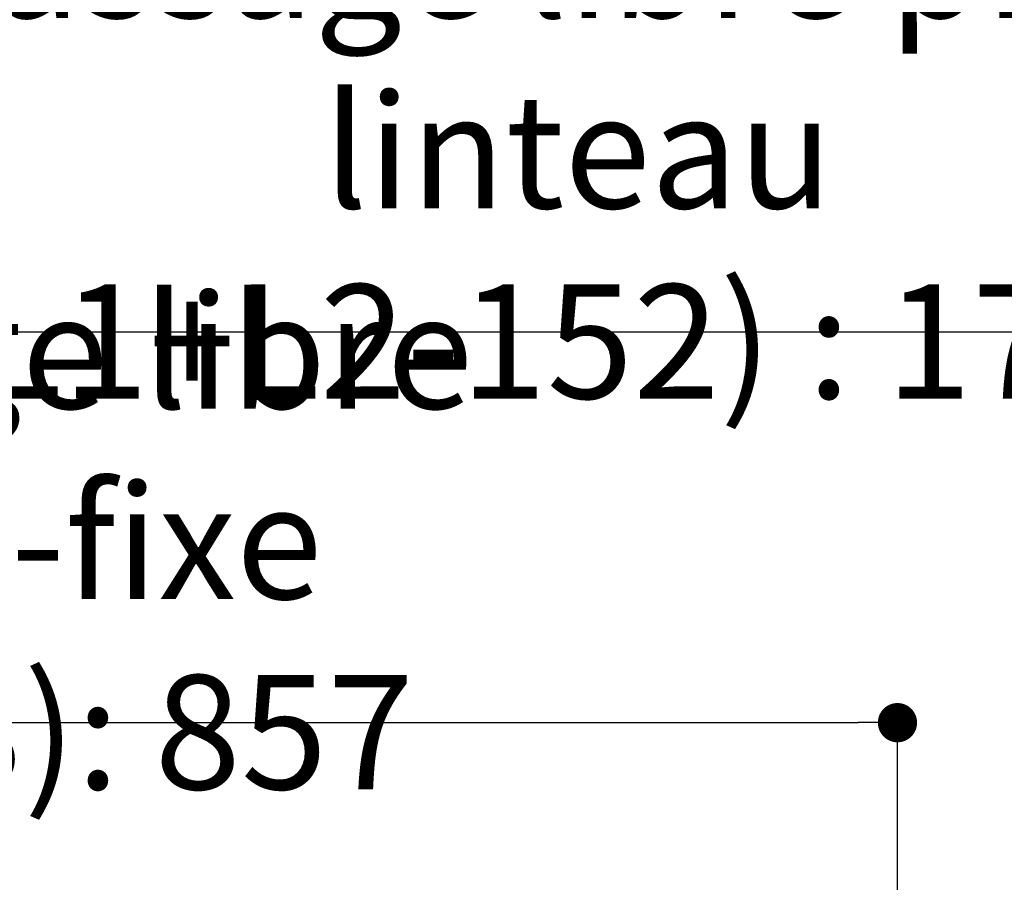
# Paper-space layout 'Feuille 1' of a CAD drawing. Extents: x 110 to 315, y -15 to 276.
# Drawn here: x 198 to 223, y 48 to 70 of the extents above; entities that cross this region are included whole.
import ezdxf

# ---------------------------------------------------------------- set-up
doc = ezdxf.new("R2010")
doc.units = 0
doc.header["$PDSIZE"] = -1
doc.linetypes.add('SLD-CONTINUE', pattern=[0])
doc.layers.get('0').update_dxf_attribs({"linetype": 'CONTINUOUS'})
doc.layers.get('Defpoints').update_dxf_attribs({"linetype": 'CONTINUOUS'})
doc.layers.add('FORMAT', color=7, linetype='SLD-CONTINUE')
doc.styles.add('SLDTEXTSTYLE0', font='TXT', dxfattribs={"width": 0.75})
doc.dimstyles.new('SLDDIMSTYLE0', dxfattribs={"dimtxt": 2.910417, "dimasz": 1, "dimexe": 0, "dimexo": 0.0625, "dimgap": 0.727604, "dimtad": 1, "dimlfac": 4, "dimrnd": 1e-09, "dimzin": 12, "dimdsep": 46, "dimtxsty": 'SLDTEXTSTYLE0', "dimblk1": 'DOT', "dimblk2": 'DOT', "dimsah": 1, "dimcen": 0.09, "dimadec": 0, "dimazin": 0, "dimtfac": 1, "dimtofl": 0, "dimtmove": 0, "dimatfit": 3, "dimldrblk": 'DOT', "dimfxl": 1, "dimtolj": 1, "dimtzin": 12, "dimarcsym": 0})

# ---------------------------------------------------------------- blocks, each defined once
blk = doc.blocks.new('_DOT')
at = {"color": 0, "linetype": 'ByBlock'}
blk.add_line((-0.5, 0), (-1, 0), dxfattribs=at)
at = {"color": 0, "linetype": 'ByBlock', "const_width": 0.5}
blk.add_lwpolyline([(-0.25, 0, 1), (0.25, 0, 1)], format="xyb", close=True, dxfattribs=at)
blk = doc.blocks.new('*D59')
at = {"layer": 'Defpoints', "color": 0}
for p in [(250.071, 62.165), (174.192, 49.249), (250.071, 49.249)]:
    blk.add_point(p, dxfattribs=at)
at = {"layer": 'FORMAT', "color": 0, "lineweight": -2}
for p, q in [((174.192, 49.311), (174.192, 62.165)), ((175.192, 62.165), (249.071, 62.165)), ((250.071, 49.311), (250.071, 62.165))]:
    blk.add_line(p, q, dxfattribs=at)
at = {"layer": 'FORMAT', "color": 0, "lineweight": -2, "rotation": 180}
blk.add_blockref('_DOT', (174.192, 62.165), dxfattribs=at)
at = {"layer": 'FORMAT', "color": 0, "lineweight": -2}
blk.add_blockref('_DOT', (250.071, 62.165), dxfattribs=at)
at = {"layer": 'FORMAT', "color": 0, "insert": (212.132, 66.773), "char_height": 2.91042, "attachment_point": 5, "style": 'SLDTEXTSTYLE0'}
blk.add_mtext('\\A1;Passage libre pivot linteau\\P(L1+L2-152) : 1708', dxfattribs=at)
blk = doc.blocks.new('*D60')
at = {"layer": 'Defpoints', "color": 0}
for p in [(220.27, 52.206), (174.192, 49.249), (220.27, 42.499)]:
    blk.add_point(p, dxfattribs=at)
at = {"layer": 'FORMAT', "color": 0, "lineweight": -2}
for p, q in [((174.192, 49.311), (174.192, 52.206)), ((175.192, 52.206), (219.27, 52.206)), ((220.27, 42.561), (220.27, 52.206))]:
    blk.add_line(p, q, dxfattribs=at)
at = {"layer": 'FORMAT', "color": 0, "lineweight": -2, "rotation": 180}
blk.add_blockref('_DOT', (174.192, 52.206), dxfattribs=at)
at = {"layer": 'FORMAT', "color": 0, "lineweight": -2}
blk.add_blockref('_DOT', (220.27, 52.206), dxfattribs=at)
at = {"layer": 'FORMAT', "color": 0, "insert": (197.231, 56.814), "char_height": 2.91042, "attachment_point": 5, "style": 'SLDTEXTSTYLE0'}
blk.add_mtext('\\A1;Passage libre\\Psemi-fixe (L1-73): 857', dxfattribs=at)

psp = doc.layouts.new('Feuille 1')

# ---------------------------------------------------------------- dimensions: what is measured, and where the dimension line sits
at = {"layer": 'FORMAT', "color": 7}
dim = psp.add_linear_dim(base=(250.0709, 62.1647), p1=(174.1924, 49.2486), p2=(250.0709, 49.2486), text='Passage libre pivot linteau\\P(L1+L2-152) : 1708', dimstyle='SLDDIMSTYLE0', dxfattribs=at)
dim.commit()
dim.dimension.update_dxf_attribs({"geometry": '*D59', "text_midpoint": (212.1316, 62.1647), "dimtype": 160})
at = {"layer": 'FORMAT'}
dim = psp.add_linear_dim(base=(220.2695, 52.2062), p1=(174.1924, 49.2486), p2=(220.2695, 42.4986), text='Passage libre\\Psemi-fixe (L1-73): 857', dimstyle='SLDDIMSTYLE0', dxfattribs=at)
dim.commit()
dim.dimension.update_dxf_attribs({"geometry": '*D60', "text_midpoint": (197.231, 52.2062), "dimtype": 160})

doc.saveas('drawing.dxf')
